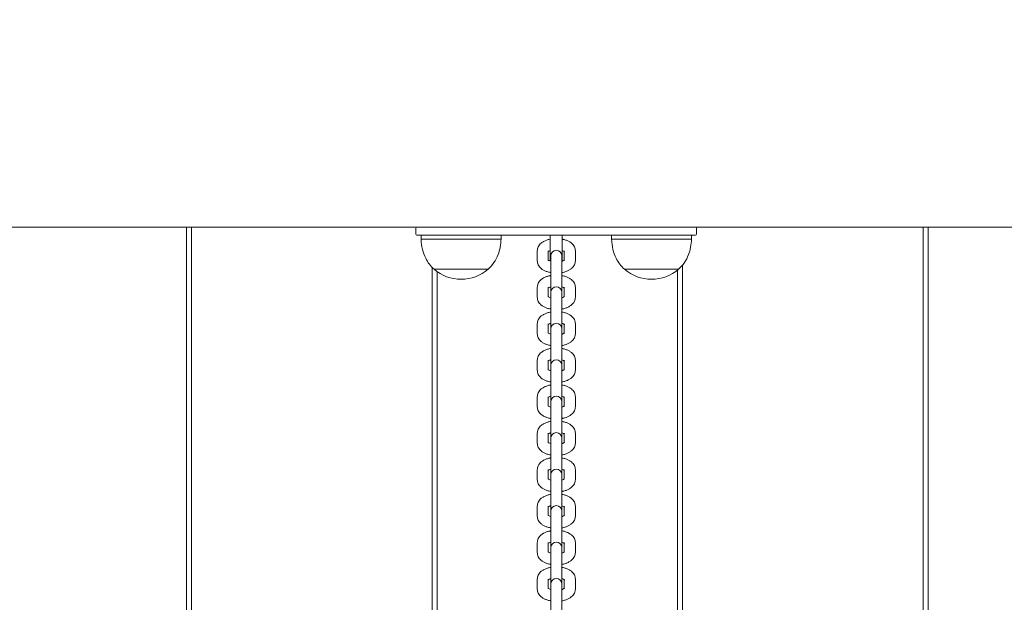
# Model space of a CAD drawing. Units: millimetres. Extents: x -180 to 1569, y 30 to 2024.
# Drawn here: x 855 to 905, y 728 to 757 of the extents above; entities that cross this region are included whole.
import ezdxf

# ---------------------------------------------------------------- set-up
doc = ezdxf.new("R2010")
doc.units = ezdxf.units.MM
doc.header["$LTSCALE"] = 70
doc.styles.add('SLDTEXTSTYLE0', font='TXT', dxfattribs={"width": 0.75})
doc.dimstyles.new('SLDDIMSTYLE0', dxfattribs={"dimtxt": 18.520833, "dimasz": 18.520833, "dimexe": 0, "dimexo": 0.0625, "dimgap": 4.630208, "dimtad": 2, "dimdec": 0, "dimrnd": 1e-09, "dimzin": 12, "dimdsep": 46, "dimtxsty": 'SLDTEXTSTYLE0', "dimsah": 1, "dimcen": 0.09, "dimadec": 0, "dimazin": 0, "dimtfac": 1, "dimtdec": 0, "dimtofl": 0, "dimtmove": 0, "dimatfit": 3, "dimfxl": 0, "dimtolj": 1, "dimtzin": 12, "dimarcsym": 0})

# ---------------------------------------------------------------- blocks, each defined once
blk = doc.blocks.new('*D4')
at = {"color": 7, "linetype": 'Continuous', "lineweight": 0, "ltscale": 70}
for p, q in [((1244.604, 1089.093), (1276.531, 1089.093)), ((1269.531, 201.8), (1269.531, 1089.093)), ((1244.811, 201.8), (1276.531, 201.8))]:
    blk.add_line(p, q, dxfattribs=at)
for points in [[(1269.531, 1089.093), (1266.682, 1070.572), (1272.381, 1070.572)], [(1269.531, 201.8), (1272.381, 220.321), (1266.682, 220.321)]]:
    blk.add_solid(points, dxfattribs=at)
at = {"color": 7, "linetype": 'Continuous', "lineweight": 0, "ltscale": 70, "insert": (1245.657, 624.931), "char_height": 18.5208, "attachment_point": 1, "rotation": 90, "style": 'SLDTEXTSTYLE0'}
blk.add_mtext('887', dxfattribs=at)

msp = doc.modelspace()

# ---------------------------------------------------------------- linework, layer by layer
at = {"color": 7, "linetype": 'Continuous', "lineweight": 0, "ltscale": 70}
for p, q in [((948.976, 746.418), (768.955, 746.418)), ((863.716, 746.418), (863.716, 709.918)), ((863.966, 709.918), (863.966, 746.418)), ((875.166, 746.068), (875.166, 746.368)), ((889.166, 746.368), (889.166, 746.068)), ((900.466, 746.418), (900.466, 709.918)), ((900.716, 709.918), (900.716, 746.418)), ((876.116, 746.018), (875.216, 746.018)), ((875.416, 746.018), (875.416, 745.818)), ((879.416, 745.818), (875.416, 745.818)), ((888.216, 746.018), (876.116, 746.018)), ((879.416, 745.818), (879.416, 746.018)), ((881.866, 746.018), (881.866, 744.718)), ((882.466, 744.718), (882.466, 746.018)), ((884.916, 746.018), (884.916, 745.818)), ((888.916, 745.818), (884.916, 745.818)), ((889.116, 746.018), (888.216, 746.018)), ((888.916, 745.818), (888.916, 746.018)), ((881.216, 745.238), (881.216, 744.738)), ((881.766, 744.777), (881.766, 745.238)), ((882.566, 745.238), (882.566, 744.782)), ((883.116, 744.738), (883.116, 745.238)), ((881.891, 744.989), (881.891, 744.899)), ((881.891, 744.899), (881.891, 744.399)), ((882.441, 744.899), (882.441, 744.989)), ((882.441, 744.399), (882.441, 744.899)), ((875.966, 744.427), (875.966, 709.918)), ((876.066, 744.318), (876.066, 744.317)), ((878.766, 744.318), (876.066, 744.318)), ((878.766, 744.317), (876.066, 744.317)), ((876.216, 709.918), (876.216, 744.2)), ((878.766, 744.317), (878.766, 744.318)), ((881.891, 744.399), (881.891, 743.168)), ((882.441, 743.168), (882.441, 744.399)), ((885.566, 744.318), (885.566, 744.317)), ((888.266, 744.318), (885.566, 744.318)), ((888.266, 744.317), (885.566, 744.317)), ((888.216, 744.276), (888.216, 709.918)), ((888.266, 744.317), (888.266, 744.318)), ((888.466, 709.918), (888.466, 744.547)), ((881.216, 743.417), (881.216, 742.918)), ((881.766, 742.957), (881.766, 743.417)), ((882.566, 743.417), (882.566, 742.962)), ((883.116, 742.918), (883.116, 743.417)), ((881.891, 743.168), (881.891, 743.078)), ((881.891, 743.078), (881.891, 742.578)), ((882.441, 743.078), (882.441, 743.168)), ((882.441, 742.578), (882.441, 743.078)), ((881.891, 742.578), (881.891, 741.348)), ((882.441, 741.348), (882.441, 742.578)), ((881.216, 741.597), (881.216, 741.097)), ((881.766, 741.136), (881.766, 741.597)), ((881.891, 741.348), (881.891, 741.257)), ((881.891, 741.257), (881.891, 740.758)), ((882.441, 741.257), (882.441, 741.348)), ((882.441, 740.758), (882.441, 741.257)), ((882.566, 741.597), (882.566, 741.141)), ((883.116, 741.097), (883.116, 741.597)), ((881.891, 740.758), (881.891, 739.527)), ((882.441, 739.527), (882.441, 740.758)), ((881.216, 739.776), (881.216, 739.276)), ((881.766, 739.315), (881.766, 739.776)), ((882.566, 739.776), (882.566, 739.32)), ((883.116, 739.276), (883.116, 739.776)), ((881.891, 739.527), (881.891, 739.437)), ((881.891, 739.437), (881.891, 738.937)), ((882.441, 739.437), (882.441, 739.527)), ((882.441, 738.937), (882.441, 739.437)), ((881.891, 738.937), (881.891, 737.706)), ((882.441, 737.706), (882.441, 738.937)), ((881.216, 737.955), (881.216, 737.456)), ((881.766, 737.495), (881.766, 737.955)), ((882.566, 737.955), (882.566, 737.5)), ((883.116, 737.456), (883.116, 737.955)), ((881.891, 737.706), (881.891, 737.616)), ((881.891, 737.616), (881.891, 737.116)), ((882.441, 737.616), (882.441, 737.706)), ((882.441, 737.116), (882.441, 737.616)), ((881.891, 737.116), (881.891, 735.886)), ((882.441, 735.886), (882.441, 737.116)), ((881.216, 736.135), (881.216, 735.635)), ((881.766, 735.674), (881.766, 736.135)), ((881.891, 735.886), (881.891, 735.795)), ((882.441, 735.795), (882.441, 735.886)), ((882.566, 736.135), (882.566, 735.679)), ((883.116, 735.635), (883.116, 736.135)), ((881.891, 735.795), (881.891, 735.296)), ((882.441, 735.296), (882.441, 735.795)), ((881.891, 735.296), (881.891, 734.065)), ((882.441, 734.065), (882.441, 735.296)), ((881.216, 734.314), (881.216, 733.814)), ((881.766, 733.853), (881.766, 734.314)), ((881.891, 734.065), (881.891, 733.975)), ((881.891, 733.975), (881.891, 733.475)), ((882.441, 733.975), (882.441, 734.065)), ((882.441, 733.475), (882.441, 733.975)), ((882.566, 734.314), (882.566, 733.858)), ((883.116, 733.814), (883.116, 734.314)), ((881.891, 733.475), (881.891, 732.244)), ((882.441, 732.244), (882.441, 733.475)), ((881.216, 732.493), (881.216, 731.994)), ((881.766, 732.033), (881.766, 732.493)), ((882.566, 732.493), (882.566, 732.038)), ((883.116, 731.994), (883.116, 732.493)), ((881.891, 732.244), (881.891, 732.154)), ((881.891, 732.154), (881.891, 731.654)), ((882.441, 732.154), (882.441, 732.244)), ((882.441, 731.654), (882.441, 732.154)), ((881.891, 731.654), (881.891, 730.423)), ((882.441, 730.423), (882.441, 731.654)), ((881.216, 730.673), (881.216, 730.173)), ((881.766, 730.212), (881.766, 730.673)), ((881.891, 730.423), (881.891, 730.333)), ((882.441, 730.333), (882.441, 730.423)), ((882.566, 730.673), (882.566, 730.217)), ((883.116, 730.173), (883.116, 730.673)), ((881.891, 730.333), (881.891, 729.834)), ((882.441, 729.834), (882.441, 730.333)), ((881.891, 729.834), (881.891, 728.603)), ((882.441, 728.603), (882.441, 729.834)), ((881.216, 728.852), (881.216, 728.352)), ((881.766, 728.391), (881.766, 728.852)), ((881.891, 728.603), (881.891, 728.513)), ((881.891, 728.513), (881.891, 728.013)), ((882.441, 728.513), (882.441, 728.603)), ((882.441, 728.013), (882.441, 728.513)), ((882.566, 728.852), (882.566, 728.396)), ((883.116, 728.352), (883.116, 728.852)), ((881.891, 728.013), (881.891, 726.782)), ((882.441, 726.782), (882.441, 728.013))]:
    msp.add_line(p, q, dxfattribs=at)
at = {"color": 7, "linetype": 'Continuous', "lineweight": 0, "ltscale": 4900}
for centre, radius, start, end in [((875.216, 746.368), 0.05, 90, 180), ((889.116, 746.368), 0.05, 0, 90), ((875.216, 746.068), 0.05, 180, 270), ((889.116, 746.068), 0.05, 270, 0), ((882.166, 744.989), 0.275, 0, 180), ((877.416, 745.89), 2.073, 229.3537, 270), ((877.416, 745.89), 2.073, 270, 310.6463), ((886.916, 745.89), 2.073, 229.3537, 270), ((886.916, 745.89), 2.073, 270, 310.6463), ((882.166, 743.168), 0.275, 0, 180), ((882.166, 741.348), 0.275, 0, 180), ((882.166, 739.527), 0.275, 0, 180), ((882.166, 737.706), 0.275, 0, 180), ((882.166, 735.886), 0.275, 0, 180), ((882.166, 734.065), 0.275, 0, 180), ((882.166, 732.244), 0.275, 0, 180), ((882.166, 730.423), 0.275, 0, 180), ((882.166, 728.603), 0.275, 0, 180)]:
    msp.add_arc(centre, radius, start, end, dxfattribs=at)
at = {"color": 7, "linetype": 'Continuous', "lineweight": 0, "ltscale": 70}
for points, knots in [([(875.416, 745.818), (875.434, 745.647), (875.468, 745.32), (875.62, 744.899), (875.82, 744.564), (875.984, 744.4), (876.066, 744.318)], [0, 0, 0, 0, 0.307469, 0.586431, 0.794258, 1, 1, 1, 1]), ([(878.766, 744.318), (878.868, 744.424), (879.075, 744.638), (879.263, 745.023), (879.377, 745.42), (879.402, 745.682), (879.416, 745.818)], [0, 0, 0, 0, 0.261669, 0.530074, 0.755481, 1, 1, 1, 1]), ([(881.866, 745.82), (881.857, 745.819), (881.791, 745.809), (881.677, 745.773), (881.534, 745.711), (881.416, 745.632), (881.324, 745.542), (881.259, 745.441), (881.222, 745.338), (881.218, 745.269), (881.216, 745.238)], [0, 0, 0, 0, 0.025421, 0.18525, 0.349672, 0.501874, 0.642829, 0.773396, 0.898115, 1, 1, 1, 1]), ([(883.116, 745.238), (883.113, 745.271), (883.109, 745.343), (883.069, 745.447), (883.005, 745.544), (882.917, 745.63), (882.806, 745.706), (882.67, 745.767), (882.553, 745.805), (882.481, 745.817), (882.466, 745.82)], [0, 0, 0, 0, 0.109129, 0.235306, 0.361946, 0.495294, 0.63987, 0.795431, 0.955187, 1, 1, 1, 1]), ([(884.916, 745.818), (884.934, 745.647), (884.968, 745.32), (885.12, 744.899), (885.32, 744.564), (885.484, 744.4), (885.566, 744.318)], [0, 0, 0, 0, 0.307469, 0.586431, 0.794258, 1, 1, 1, 1]), ([(888.266, 744.318), (888.368, 744.424), (888.575, 744.638), (888.763, 745.023), (888.877, 745.42), (888.902, 745.682), (888.916, 745.818)], [0, 0, 0, 0, 0.261669, 0.530074, 0.755481, 1, 1, 1, 1]), ([(881.756, 745.194), (881.755, 745.194), (881.755, 745.193), (881.78, 745.214), (881.819, 745.237), (881.855, 745.248), (881.866, 745.252)], [0, 0, 0, 0, 0.205116, 0.531117, 0.863845, 1, 1, 1, 1]), ([(882.466, 745.252), (882.487, 745.244), (882.532, 745.227), (882.571, 745.199), (882.576, 745.194), (882.578, 745.191)], [0, 0, 0, 0, 0.303603, 0.657691, 1, 1, 1, 1]), ([(881.216, 744.738), (881.218, 744.705), (881.223, 744.633), (881.262, 744.529), (881.327, 744.432), (881.414, 744.346), (881.525, 744.271), (881.661, 744.209), (881.786, 744.169), (881.866, 744.156), (881.891, 744.153)], [0, 0, 0, 0, 0.106592, 0.229837, 0.353533, 0.483781, 0.624997, 0.776942, 0.932985, 1, 1, 1, 1]), ([(881.891, 744.716), (881.887, 744.717), (881.851, 744.725), (881.804, 744.748), (881.759, 744.778), (881.755, 744.783), (881.754, 744.785)], [0, 0, 0, 0, 0.042998, 0.375202, 0.692885, 1, 1, 1, 1]), ([(882.576, 744.783), (882.576, 744.783), (882.576, 744.783), (882.551, 744.762), (882.505, 744.737), (882.46, 744.722), (882.441, 744.716)], [0, 0, 0, 0, 0.184249, 0.477085, 0.775963, 1, 1, 1, 1]), ([(882.441, 744.152), (882.458, 744.155), (882.532, 744.166), (882.654, 744.203), (882.797, 744.265), (882.915, 744.344), (883.007, 744.434), (883.072, 744.535), (883.109, 744.638), (883.114, 744.707), (883.116, 744.738)], [0, 0, 0, 0, 0.047929, 0.204066, 0.364691, 0.513378, 0.651078, 0.77863, 0.900468, 1, 1, 1, 1]), ([(881.891, 744.003), (881.873, 744.001), (881.799, 743.99), (881.677, 743.952), (881.534, 743.891), (881.416, 743.812), (881.324, 743.722), (881.259, 743.621), (881.222, 743.518), (881.218, 743.448), (881.216, 743.417)], [0, 0, 0, 0, 0.047929, 0.204066, 0.364691, 0.513378, 0.651078, 0.77863, 0.900468, 1, 1, 1, 1]), ([(883.116, 743.417), (883.113, 743.451), (883.109, 743.522), (883.069, 743.626), (883.005, 743.724), (882.917, 743.81), (882.806, 743.885), (882.67, 743.947), (882.545, 743.987), (882.465, 743.999), (882.441, 744.003)], [0, 0, 0, 0, 0.106592, 0.229837, 0.353533, 0.483781, 0.624997, 0.776942, 0.932985, 1, 1, 1, 1]), ([(881.756, 743.373), (881.755, 743.373), (881.755, 743.373), (881.78, 743.394), (881.826, 743.419), (881.871, 743.434), (881.891, 743.44)], [0, 0, 0, 0, 0.184249, 0.477085, 0.775963, 1, 1, 1, 1]), ([(882.441, 743.44), (882.445, 743.439), (882.48, 743.43), (882.527, 743.407), (882.572, 743.378), (882.576, 743.373), (882.578, 743.371)], [0, 0, 0, 0, 0.042998, 0.375202, 0.692885, 1, 1, 1, 1]), ([(881.216, 742.918), (881.218, 742.884), (881.223, 742.813), (881.262, 742.709), (881.327, 742.611), (881.414, 742.525), (881.525, 742.45), (881.661, 742.388), (881.786, 742.348), (881.866, 742.336), (881.891, 742.332)], [0, 0, 0, 0, 0.106592, 0.2298367, 0.3535327, 0.4837812, 0.6249966, 0.7769418, 0.9329851, 1, 1, 1, 1]), ([(881.891, 742.895), (881.887, 742.896), (881.851, 742.905), (881.804, 742.928), (881.759, 742.957), (881.755, 742.962), (881.754, 742.964)], [0, 0, 0, 0, 0.042998, 0.375202, 0.692885, 1, 1, 1, 1]), ([(882.576, 742.962), (882.576, 742.962), (882.576, 742.962), (882.551, 742.941), (882.505, 742.916), (882.46, 742.901), (882.441, 742.895)], [0, 0, 0, 0, 0.1842489, 0.4770847, 0.7759633, 1, 1, 1, 1]), ([(882.441, 742.332), (882.458, 742.334), (882.532, 742.345), (882.654, 742.383), (882.797, 742.445), (882.915, 742.523), (883.007, 742.613), (883.072, 742.714), (883.109, 742.817), (883.114, 742.887), (883.116, 742.918)], [0, 0, 0, 0, 0.0479285, 0.204066, 0.3646912, 0.5133776, 0.6510776, 0.7786298, 0.9004684, 1, 1, 1, 1]), ([(881.891, 742.183), (881.873, 742.18), (881.799, 742.17), (881.677, 742.132), (881.534, 742.07), (881.416, 741.991), (881.324, 741.901), (881.259, 741.8), (881.222, 741.697), (881.218, 741.628), (881.216, 741.597)], [0, 0, 0, 0, 0.047929, 0.204066, 0.364691, 0.513378, 0.651078, 0.77863, 0.900468, 1, 1, 1, 1]), ([(883.116, 741.597), (883.113, 741.63), (883.109, 741.702), (883.069, 741.806), (883.005, 741.903), (882.917, 741.989), (882.806, 742.064), (882.67, 742.126), (882.545, 742.166), (882.465, 742.179), (882.441, 742.182)], [0, 0, 0, 0, 0.106592, 0.229837, 0.353533, 0.483781, 0.624997, 0.776942, 0.932985, 1, 1, 1, 1]), ([(881.756, 741.552), (881.755, 741.552), (881.755, 741.552), (881.78, 741.573), (881.826, 741.598), (881.871, 741.613), (881.891, 741.619)], [0, 0, 0, 0, 0.184249, 0.477085, 0.775963, 1, 1, 1, 1]), ([(882.441, 741.619), (882.445, 741.618), (882.48, 741.61), (882.527, 741.587), (882.572, 741.557), (882.576, 741.552), (882.578, 741.55)], [0, 0, 0, 0, 0.042998, 0.375202, 0.692885, 1, 1, 1, 1]), ([(881.216, 741.097), (881.218, 741.064), (881.223, 740.992), (881.262, 740.888), (881.327, 740.791), (881.414, 740.705), (881.525, 740.629), (881.661, 740.568), (881.786, 740.528), (881.866, 740.515), (881.891, 740.511)], [0, 0, 0, 0, 0.106592, 0.2298367, 0.3535327, 0.4837812, 0.6249966, 0.7769418, 0.9329851, 1, 1, 1, 1]), ([(881.891, 741.074), (881.887, 741.075), (881.851, 741.084), (881.804, 741.107), (881.759, 741.136), (881.755, 741.141), (881.754, 741.144)], [0, 0, 0, 0, 0.042998, 0.375202, 0.692885, 1, 1, 1, 1]), ([(882.576, 741.141), (882.576, 741.142), (882.576, 741.142), (882.551, 741.121), (882.505, 741.095), (882.46, 741.081), (882.441, 741.075)], [0, 0, 0, 0, 0.184249, 0.477085, 0.775963, 1, 1, 1, 1]), ([(882.441, 740.511), (882.458, 740.513), (882.532, 740.524), (882.654, 740.562), (882.797, 740.624), (882.915, 740.703), (883.007, 740.793), (883.072, 740.894), (883.109, 740.997), (883.114, 741.066), (883.116, 741.097)], [0, 0, 0, 0, 0.047929, 0.204066, 0.364691, 0.513378, 0.651078, 0.77863, 0.900468, 1, 1, 1, 1]), ([(881.891, 740.362), (881.873, 740.36), (881.799, 740.349), (881.677, 740.311), (881.534, 740.249), (881.416, 740.17), (881.324, 740.08), (881.259, 739.979), (881.222, 739.876), (881.218, 739.807), (881.216, 739.776)], [0, 0, 0, 0, 0.047929, 0.204066, 0.364691, 0.513378, 0.651078, 0.77863, 0.900468, 1, 1, 1, 1]), ([(883.116, 739.776), (883.113, 739.809), (883.109, 739.881), (883.069, 739.985), (883.005, 740.082), (882.917, 740.168), (882.806, 740.244), (882.67, 740.305), (882.545, 740.345), (882.465, 740.358), (882.441, 740.362)], [0, 0, 0, 0, 0.106592, 0.229837, 0.353533, 0.483781, 0.624997, 0.776942, 0.932985, 1, 1, 1, 1]), ([(881.756, 739.732), (881.755, 739.731), (881.755, 739.731), (881.78, 739.752), (881.826, 739.778), (881.871, 739.792), (881.891, 739.798)], [0, 0, 0, 0, 0.184249, 0.477085, 0.775963, 1, 1, 1, 1]), ([(882.441, 739.799), (882.445, 739.798), (882.48, 739.789), (882.527, 739.766), (882.572, 739.737), (882.576, 739.732), (882.578, 739.729)], [0, 0, 0, 0, 0.042998, 0.375202, 0.692885, 1, 1, 1, 1]), ([(881.216, 739.276), (881.218, 739.243), (881.223, 739.171), (881.262, 739.067), (881.327, 738.97), (881.414, 738.884), (881.525, 738.809), (881.661, 738.747), (881.786, 738.707), (881.866, 738.694), (881.891, 738.691)], [0, 0, 0, 0, 0.106592, 0.2298367, 0.3535327, 0.4837812, 0.6249966, 0.7769418, 0.9329851, 1, 1, 1, 1]), ([(881.891, 739.254), (881.887, 739.255), (881.851, 739.263), (881.804, 739.286), (881.759, 739.316), (881.755, 739.321), (881.754, 739.323)], [0, 0, 0, 0, 0.042998, 0.375202, 0.692885, 1, 1, 1, 1]), ([(882.576, 739.321), (882.576, 739.321), (882.576, 739.321), (882.551, 739.3), (882.505, 739.275), (882.46, 739.26), (882.441, 739.254)], [0, 0, 0, 0, 0.1842489, 0.4770847, 0.7759633, 1, 1, 1, 1]), ([(882.441, 738.69), (882.458, 738.693), (882.532, 738.703), (882.654, 738.741), (882.797, 738.803), (882.915, 738.882), (883.007, 738.972), (883.072, 739.073), (883.109, 739.176), (883.114, 739.245), (883.116, 739.276)], [0, 0, 0, 0, 0.0479285, 0.204066, 0.3646912, 0.5133776, 0.6510776, 0.7786298, 0.9004684, 1, 1, 1, 1]), ([(881.891, 738.541), (881.873, 738.539), (881.799, 738.528), (881.677, 738.49), (881.534, 738.428), (881.416, 738.35), (881.324, 738.26), (881.259, 738.159), (881.222, 738.056), (881.218, 737.986), (881.216, 737.955)], [0, 0, 0, 0, 0.047929, 0.204066, 0.364691, 0.513378, 0.651078, 0.77863, 0.900468, 1, 1, 1, 1]), ([(883.116, 737.955), (883.113, 737.989), (883.109, 738.06), (883.069, 738.164), (883.005, 738.262), (882.917, 738.348), (882.806, 738.423), (882.67, 738.485), (882.545, 738.525), (882.465, 738.537), (882.441, 738.541)], [0, 0, 0, 0, 0.106592, 0.229837, 0.353533, 0.483781, 0.624997, 0.776942, 0.932985, 1, 1, 1, 1]), ([(881.756, 737.911), (881.755, 737.911), (881.755, 737.911), (881.78, 737.932), (881.826, 737.957), (881.871, 737.972), (881.891, 737.978)], [0, 0, 0, 0, 0.184249, 0.477085, 0.775963, 1, 1, 1, 1]), ([(882.441, 737.978), (882.445, 737.977), (882.48, 737.968), (882.527, 737.945), (882.572, 737.916), (882.576, 737.911), (882.578, 737.909)], [0, 0, 0, 0, 0.042998, 0.375202, 0.692885, 1, 1, 1, 1]), ([(881.216, 737.456), (881.218, 737.422), (881.223, 737.351), (881.262, 737.247), (881.327, 737.149), (881.414, 737.063), (881.525, 736.988), (881.661, 736.926), (881.786, 736.886), (881.866, 736.874), (881.891, 736.87)], [0, 0, 0, 0, 0.106592, 0.2298367, 0.3535327, 0.4837812, 0.6249966, 0.7769418, 0.9329851, 1, 1, 1, 1]), ([(881.891, 737.433), (881.887, 737.434), (881.851, 737.443), (881.804, 737.466), (881.759, 737.495), (881.755, 737.5), (881.754, 737.502)], [0, 0, 0, 0, 0.042998, 0.375202, 0.692885, 1, 1, 1, 1]), ([(882.576, 737.5), (882.576, 737.5), (882.576, 737.5), (882.551, 737.479), (882.505, 737.454), (882.46, 737.439), (882.441, 737.433)], [0, 0, 0, 0, 0.1842489, 0.4770847, 0.7759633, 1, 1, 1, 1]), ([(882.441, 736.87), (882.458, 736.872), (882.532, 736.883), (882.654, 736.921), (882.797, 736.982), (882.915, 737.061), (883.007, 737.151), (883.072, 737.252), (883.109, 737.355), (883.114, 737.425), (883.116, 737.456)], [0, 0, 0, 0, 0.0479285, 0.204066, 0.3646912, 0.5133776, 0.6510776, 0.7786298, 0.9004684, 1, 1, 1, 1]), ([(881.891, 736.721), (881.873, 736.718), (881.799, 736.708), (881.677, 736.67), (881.534, 736.608), (881.416, 736.529), (881.324, 736.439), (881.259, 736.338), (881.222, 736.235), (881.218, 736.166), (881.216, 736.135)], [0, 0, 0, 0, 0.047929, 0.204066, 0.364691, 0.513378, 0.651078, 0.77863, 0.900468, 1, 1, 1, 1]), ([(883.116, 736.135), (883.113, 736.168), (883.109, 736.24), (883.069, 736.344), (883.005, 736.441), (882.917, 736.527), (882.806, 736.602), (882.67, 736.664), (882.545, 736.704), (882.465, 736.717), (882.441, 736.72)], [0, 0, 0, 0, 0.106592, 0.229837, 0.353533, 0.483781, 0.624997, 0.776942, 0.932985, 1, 1, 1, 1]), ([(881.756, 736.09), (881.755, 736.09), (881.755, 736.09), (881.78, 736.111), (881.826, 736.136), (881.871, 736.151), (881.891, 736.157)], [0, 0, 0, 0, 0.184249, 0.477085, 0.775963, 1, 1, 1, 1]), ([(882.441, 736.157), (882.445, 736.156), (882.48, 736.148), (882.527, 736.125), (882.572, 736.095), (882.576, 736.09), (882.578, 736.088)], [0, 0, 0, 0, 0.0429984, 0.3752022, 0.6928851, 1, 1, 1, 1]), ([(881.216, 735.635), (881.218, 735.602), (881.223, 735.53), (881.262, 735.426), (881.327, 735.329), (881.414, 735.243), (881.525, 735.167), (881.661, 735.106), (881.786, 735.066), (881.866, 735.053), (881.891, 735.049)], [0, 0, 0, 0, 0.106592, 0.229837, 0.353533, 0.483781, 0.624997, 0.776942, 0.932985, 1, 1, 1, 1]), ([(881.891, 735.612), (881.887, 735.613), (881.851, 735.622), (881.804, 735.645), (881.759, 735.674), (881.755, 735.679), (881.754, 735.682)], [0, 0, 0, 0, 0.042998, 0.375202, 0.692885, 1, 1, 1, 1]), ([(882.576, 735.679), (882.576, 735.679), (882.576, 735.68), (882.551, 735.659), (882.505, 735.633), (882.46, 735.619), (882.441, 735.613)], [0, 0, 0, 0, 0.184249, 0.477085, 0.775963, 1, 1, 1, 1]), ([(882.441, 735.049), (882.458, 735.051), (882.532, 735.062), (882.654, 735.1), (882.797, 735.162), (882.915, 735.241), (883.007, 735.331), (883.072, 735.432), (883.109, 735.535), (883.114, 735.604), (883.116, 735.635)], [0, 0, 0, 0, 0.047929, 0.204066, 0.364691, 0.513378, 0.651078, 0.77863, 0.900468, 1, 1, 1, 1]), ([(881.891, 734.9), (881.873, 734.898), (881.799, 734.887), (881.677, 734.849), (881.534, 734.787), (881.416, 734.708), (881.324, 734.618), (881.259, 734.517), (881.222, 734.414), (881.218, 734.345), (881.216, 734.314)], [0, 0, 0, 0, 0.047929, 0.204066, 0.364691, 0.513378, 0.651078, 0.77863, 0.900468, 1, 1, 1, 1]), ([(883.116, 734.314), (883.113, 734.347), (883.109, 734.419), (883.069, 734.523), (883.005, 734.62), (882.917, 734.706), (882.806, 734.782), (882.67, 734.843), (882.545, 734.883), (882.465, 734.896), (882.441, 734.9)], [0, 0, 0, 0, 0.106592, 0.229837, 0.353533, 0.483781, 0.624997, 0.776942, 0.932985, 1, 1, 1, 1]), ([(881.891, 733.792), (881.887, 733.793), (881.851, 733.801), (881.804, 733.824), (881.759, 733.853), (881.755, 733.859), (881.754, 733.861)], [0, 0, 0, 0, 0.042998, 0.375202, 0.692885, 1, 1, 1, 1]), ([(881.756, 734.27), (881.755, 734.269), (881.755, 734.269), (881.78, 734.29), (881.826, 734.316), (881.871, 734.33), (881.891, 734.336)], [0, 0, 0, 0, 0.184249, 0.477085, 0.775963, 1, 1, 1, 1]), ([(882.441, 734.337), (882.445, 734.336), (882.48, 734.327), (882.527, 734.304), (882.572, 734.275), (882.576, 734.27), (882.578, 734.267)], [0, 0, 0, 0, 0.042998, 0.375202, 0.692885, 1, 1, 1, 1]), ([(882.576, 733.859), (882.576, 733.859), (882.576, 733.859), (882.551, 733.838), (882.505, 733.813), (882.46, 733.798), (882.441, 733.792)], [0, 0, 0, 0, 0.184249, 0.477085, 0.775963, 1, 1, 1, 1]), ([(881.216, 733.814), (881.218, 733.781), (881.223, 733.709), (881.262, 733.605), (881.327, 733.508), (881.414, 733.422), (881.525, 733.347), (881.661, 733.285), (881.786, 733.245), (881.866, 733.232), (881.891, 733.229)], [0, 0, 0, 0, 0.106592, 0.229837, 0.353533, 0.483781, 0.624997, 0.776942, 0.932985, 1, 1, 1, 1]), ([(882.441, 733.228), (882.458, 733.231), (882.532, 733.241), (882.654, 733.279), (882.797, 733.341), (882.915, 733.42), (883.007, 733.51), (883.072, 733.611), (883.109, 733.714), (883.114, 733.783), (883.116, 733.814)], [0, 0, 0, 0, 0.047929, 0.204066, 0.364691, 0.513378, 0.651078, 0.77863, 0.900468, 1, 1, 1, 1]), ([(881.891, 733.079), (881.873, 733.077), (881.799, 733.066), (881.677, 733.028), (881.534, 732.966), (881.416, 732.888), (881.324, 732.798), (881.259, 732.697), (881.222, 732.594), (881.218, 732.524), (881.216, 732.493)], [0, 0, 0, 0, 0.047929, 0.204066, 0.364691, 0.513378, 0.651078, 0.77863, 0.900468, 1, 1, 1, 1]), ([(883.116, 732.493), (883.113, 732.527), (883.109, 732.598), (883.069, 732.702), (883.005, 732.8), (882.917, 732.886), (882.806, 732.961), (882.67, 733.023), (882.545, 733.063), (882.465, 733.075), (882.441, 733.079)], [0, 0, 0, 0, 0.106592, 0.229837, 0.353533, 0.483781, 0.624997, 0.776942, 0.932985, 1, 1, 1, 1]), ([(881.756, 732.449), (881.755, 732.449), (881.755, 732.448), (881.78, 732.47), (881.826, 732.495), (881.871, 732.51), (881.891, 732.516)], [0, 0, 0, 0, 0.184249, 0.477085, 0.775963, 1, 1, 1, 1]), ([(882.441, 732.516), (882.445, 732.515), (882.48, 732.506), (882.527, 732.483), (882.572, 732.454), (882.576, 732.449), (882.578, 732.447)], [0, 0, 0, 0, 0.042998, 0.375202, 0.692885, 1, 1, 1, 1]), ([(881.216, 731.994), (881.218, 731.96), (881.223, 731.889), (881.262, 731.785), (881.327, 731.687), (881.414, 731.601), (881.525, 731.526), (881.661, 731.464), (881.786, 731.424), (881.866, 731.412), (881.891, 731.408)], [0, 0, 0, 0, 0.106592, 0.229837, 0.353533, 0.483781, 0.624997, 0.776942, 0.932985, 1, 1, 1, 1]), ([(881.891, 731.971), (881.887, 731.972), (881.851, 731.981), (881.804, 732.004), (881.759, 732.033), (881.755, 732.038), (881.754, 732.04)], [0, 0, 0, 0, 0.042998, 0.375202, 0.692885, 1, 1, 1, 1]), ([(882.576, 732.038), (882.576, 732.038), (882.576, 732.038), (882.551, 732.017), (882.505, 731.992), (882.46, 731.977), (882.441, 731.971)], [0, 0, 0, 0, 0.184249, 0.477085, 0.775963, 1, 1, 1, 1]), ([(882.441, 731.408), (882.458, 731.41), (882.532, 731.421), (882.654, 731.459), (882.797, 731.52), (882.915, 731.599), (883.007, 731.689), (883.072, 731.79), (883.109, 731.893), (883.114, 731.963), (883.116, 731.994)], [0, 0, 0, 0, 0.047929, 0.204066, 0.364691, 0.513378, 0.651078, 0.77863, 0.900468, 1, 1, 1, 1]), ([(881.891, 731.259), (881.873, 731.256), (881.799, 731.245), (881.677, 731.208), (881.534, 731.146), (881.416, 731.067), (881.324, 730.977), (881.259, 730.876), (881.222, 730.773), (881.218, 730.704), (881.216, 730.673)], [0, 0, 0, 0, 0.047929, 0.204066, 0.364691, 0.513378, 0.651078, 0.77863, 0.900468, 1, 1, 1, 1]), ([(883.116, 730.673), (883.113, 730.706), (883.109, 730.778), (883.069, 730.882), (883.005, 730.979), (882.917, 731.065), (882.806, 731.14), (882.67, 731.202), (882.545, 731.242), (882.465, 731.255), (882.441, 731.258)], [0, 0, 0, 0, 0.106592, 0.229837, 0.353533, 0.483781, 0.624997, 0.776942, 0.932985, 1, 1, 1, 1]), ([(881.756, 730.628), (881.755, 730.628), (881.755, 730.628), (881.78, 730.649), (881.826, 730.674), (881.871, 730.689), (881.891, 730.695)], [0, 0, 0, 0, 0.184249, 0.477085, 0.775963, 1, 1, 1, 1]), ([(882.441, 730.695), (882.445, 730.694), (882.48, 730.685), (882.527, 730.663), (882.572, 730.633), (882.576, 730.628), (882.578, 730.626)], [0, 0, 0, 0, 0.042998, 0.375202, 0.692885, 1, 1, 1, 1]), ([(881.216, 730.173), (881.218, 730.14), (881.223, 730.068), (881.262, 729.964), (881.327, 729.866), (881.414, 729.781), (881.525, 729.705), (881.661, 729.644), (881.786, 729.603), (881.866, 729.591), (881.891, 729.587)], [0, 0, 0, 0, 0.106592, 0.229837, 0.353533, 0.483781, 0.624997, 0.776942, 0.932985, 1, 1, 1, 1]), ([(881.891, 730.15), (881.887, 730.151), (881.851, 730.16), (881.804, 730.183), (881.759, 730.212), (881.755, 730.217), (881.754, 730.22)], [0, 0, 0, 0, 0.042998, 0.375202, 0.692885, 1, 1, 1, 1]), ([(882.576, 730.217), (882.576, 730.217), (882.576, 730.218), (882.551, 730.197), (882.505, 730.171), (882.46, 730.157), (882.441, 730.151)], [0, 0, 0, 0, 0.184249, 0.477085, 0.775963, 1, 1, 1, 1]), ([(882.441, 729.587), (882.458, 729.589), (882.532, 729.6), (882.654, 729.638), (882.797, 729.7), (882.915, 729.779), (883.007, 729.869), (883.072, 729.97), (883.109, 730.073), (883.114, 730.142), (883.116, 730.173)], [0, 0, 0, 0, 0.047929, 0.204066, 0.364691, 0.513378, 0.651078, 0.77863, 0.900468, 1, 1, 1, 1]), ([(881.891, 729.438), (881.873, 729.436), (881.799, 729.425), (881.677, 729.387), (881.534, 729.325), (881.416, 729.246), (881.324, 729.156), (881.259, 729.055), (881.222, 728.952), (881.218, 728.883), (881.216, 728.852)], [0, 0, 0, 0, 0.047929, 0.204066, 0.364691, 0.513378, 0.651078, 0.77863, 0.900468, 1, 1, 1, 1]), ([(883.116, 728.852), (883.113, 728.885), (883.109, 728.957), (883.069, 729.061), (883.005, 729.158), (882.917, 729.244), (882.806, 729.32), (882.67, 729.381), (882.545, 729.421), (882.465, 729.434), (882.441, 729.438)], [0, 0, 0, 0, 0.106592, 0.229837, 0.353533, 0.483781, 0.624997, 0.776942, 0.932985, 1, 1, 1, 1]), ([(881.756, 728.808), (881.755, 728.807), (881.755, 728.807), (881.78, 728.828), (881.826, 728.854), (881.871, 728.868), (881.891, 728.874)], [0, 0, 0, 0, 0.184249, 0.477085, 0.775963, 1, 1, 1, 1]), ([(882.441, 728.875), (882.445, 728.874), (882.48, 728.865), (882.527, 728.842), (882.572, 728.813), (882.576, 728.808), (882.578, 728.805)], [0, 0, 0, 0, 0.042998, 0.375202, 0.692885, 1, 1, 1, 1]), ([(881.216, 728.352), (881.218, 728.319), (881.223, 728.247), (881.262, 728.143), (881.327, 728.046), (881.414, 727.96), (881.525, 727.885), (881.661, 727.823), (881.786, 727.783), (881.866, 727.77), (881.891, 727.766)], [0, 0, 0, 0, 0.106592, 0.229837, 0.353533, 0.483781, 0.624997, 0.776942, 0.932985, 1, 1, 1, 1]), ([(881.891, 728.329), (881.887, 728.331), (881.851, 728.339), (881.804, 728.362), (881.759, 728.391), (881.755, 728.397), (881.754, 728.399)], [0, 0, 0, 0, 0.0429984, 0.3752022, 0.6928851, 1, 1, 1, 1]), ([(882.576, 728.397), (882.576, 728.397), (882.576, 728.397), (882.551, 728.376), (882.505, 728.35), (882.46, 728.336), (882.441, 728.33)], [0, 0, 0, 0, 0.184249, 0.477085, 0.775963, 1, 1, 1, 1]), ([(882.441, 727.766), (882.458, 727.769), (882.532, 727.779), (882.654, 727.817), (882.797, 727.879), (882.915, 727.958), (883.007, 728.048), (883.072, 728.149), (883.109, 728.252), (883.114, 728.321), (883.116, 728.352)], [0, 0, 0, 0, 0.0479285, 0.204066, 0.3646912, 0.5133776, 0.6510776, 0.7786298, 0.9004684, 1, 1, 1, 1])]:
    msp.add_open_spline(points, degree=3, knots=knots, dxfattribs=at)

# ---------------------------------------------------------------- dimensions: what is measured, and where the dimension line sits
dim = msp.add_linear_dim(base=(1269.531, 1089.093), p1=(1025.811, 201.8), p2=(748.105, 1089.093), angle=90, dimstyle='SLDDIMSTYLE0', dxfattribs=at)
dim.commit()
dim.dimension.update_dxf_attribs({"geometry": '*D4', "text_midpoint": (1269.531, 645.446), "dimtype": 160})

doc.saveas('drawing.dxf')
